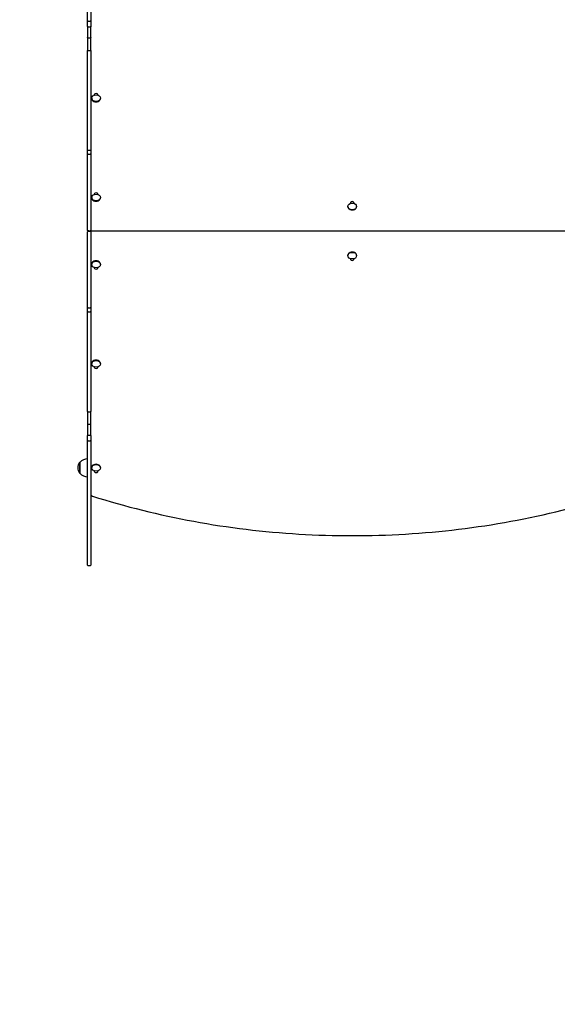
# Model space of a CAD drawing. Units: millimetres. Extents: x 1530 to 21072, y 793 to 21542.
# Drawn here: x 5408 to 6425, y 8266 to 10128 of the extents above; entities that cross this region are included whole.
import ezdxf

# ---------------------------------------------------------------- set-up
doc = ezdxf.new("R2010")
doc.units = ezdxf.units.MM
doc.layers.add('Widoczne (ISO)', color=255, linetype='Continuous')
doc.layers.add('wymiary 100 strefy', color=5, linetype='Continuous')
doc.styles.get("Standard").update_dxf_attribs({"font": 'arial.ttf'})
doc.dimstyles.new('FK_rzuty 100_STREFY', dxfattribs={"dimscale": 100, "dimtxt": 4, "dimasz": 2.5, "dimexe": 1.25, "dimexo": 0.625, "dimgap": 1, "dimtad": 1, "dimdec": 1, "dimlfac": 0.001, "dimrnd": 0.01, "dimzin": 1, "dimdsep": 46, "dimtxsty": 'Standard', "dimblk": 'OBLIQUE', "dimcen": 2.5, "dimadec": 0, "dimazin": 0, "dimtfac": 1, "dimtdec": 1, "dimtmove": 0, "dimatfit": 3, "dimfxl": 1, "dimarcsym": 0})

# ---------------------------------------------------------------- blocks, each defined once
blk = doc.blocks.new('_Oblique')
at = {"color": 0, "linetype": 'ByBlock', "lineweight": -2}
blk.add_line((-0.5, -0.5), (0.5, 0.5), dxfattribs=at)
blk = doc.blocks.new('*D7')
at = {"layer": 'Defpoints', "color": 0, "transparency": 16777216}
for p in [(4042.2, 9233), (11278.2, 9094.5), (11278.2, 5664.2)]:
    blk.add_point(p, dxfattribs=at)
at = {"layer": 'wymiary 100 strefy', "color": 0, "lineweight": -2, "transparency": 16777216}
for p, q in [((4042.2, 9170.5), (4042.2, 5539.2)), ((11278.2, 9032), (11278.2, 5539.2)), ((4042.2, 5664.2), (11278.2, 5664.2))]:
    blk.add_line(p, q, dxfattribs=at)
at = {"layer": 'wymiary 100 strefy', "color": 0, "lineweight": -2, "transparency": 16777216, "xscale": 200, "yscale": 200, "zscale": 200, "rotation": 180}
blk.add_blockref('_Oblique', (4042.2, 5664.2), dxfattribs=at)
at = {"layer": 'wymiary 100 strefy', "color": 0, "lineweight": -2, "transparency": 16777216, "xscale": 200, "yscale": 200, "zscale": 200}
blk.add_blockref('_Oblique', (11278.2, 5664.2), dxfattribs=at)
at = {"layer": 'wymiary 100 strefy', "color": 0, "transparency": 16777216, "insert": (7660.2, 5917.3), "char_height": 300, "attachment_point": 5}
blk.add_mtext('7.20 m', dxfattribs=at)

msp = doc.modelspace()

# ---------------------------------------------------------------- linework, layer by layer
at = {"layer": 'Widoczne (ISO)'}
for p, q in [((5536.206, 10124.704), (5536.206, 10358.799)), ((5542.206, 10358.799), (5542.206, 10124.704)), ((5536.206, 10115.301), (5536.206, 10124.704)), ((5536.206, 10115.301), (5536.206, 10094.304)), ((5537.206, 10125.05), (5541.206, 10125.05)), ((5537.206, 10114.474), (5541.206, 10114.474)), ((5542.206, 10124.704), (5542.206, 10115.301)), ((5542.206, 10094.304), (5542.206, 10115.301)), ((5536.206, 10094.304), (5536.206, 10069.799)), ((5537.206, 10093.502), (5541.206, 10093.502)), ((5542.206, 10069.799), (5542.206, 10094.304)), ((5536.206, 9880.279), (5536.206, 10069.799)), ((5537.206, 10070.054), (5541.206, 10070.054)), ((5542.206, 10069.799), (5542.206, 9880.279)), ((5548.606, 9985.192), (5548.606, 9985.704)), ((5555.806, 9985.704), (5555.806, 9985.192)), ((5543.931, 9979.548), (5543.931, 9979.037)), ((5560.481, 9979.548), (5560.481, 9979.037)), ((5536.206, 9880.279), (5536.206, 9880.009)), ((5536.206, 9873.604), (5536.206, 9880.009)), ((5536.206, 9729.88), (5536.206, 9873.604)), ((5537.206, 9881.009), (5541.206, 9881.009)), ((5537.206, 9873.819), (5541.206, 9873.819)), ((5542.206, 9880.009), (5542.206, 9880.279)), ((5542.206, 9880.009), (5542.206, 9873.604)), ((5542.206, 9873.604), (5542.206, 9729.88)), ((5548.606, 9797.316), (5548.606, 9797.828)), ((5555.806, 9797.828), (5555.806, 9797.316)), ((5543.931, 9791.671), (5543.931, 9791.161)), ((5560.481, 9791.671), (5560.481, 9791.161)), ((6033.606, 9780.649), (6033.606, 9781.161)), ((6040.806, 9781.161), (6040.806, 9780.649)), ((6028.931, 9775.005), (6028.931, 9774.495)), ((6045.481, 9775.005), (6045.481, 9774.495)), ((5536.206, 9729.88), (5536.206, 9729.854)), ((5536.206, 9729.852), (5536.206, 9729.777)), ((5536.206, 9729.774), (5536.206, 9729.724)), ((5536.206, 9583.143), (5536.206, 9726.88)), ((5537.206, 9728.854), (5538.206, 9728.854)), ((5538.206, 9728.852), (5537.206, 9728.852)), ((5537.206, 9728.777), (5538.206, 9728.777)), ((5538.206, 9728.774), (5537.206, 9728.774)), ((5537.206, 9728.724), (5541.206, 9728.724)), ((5537.206, 9727.88), (5541.206, 9727.88)), ((5538.206, 9728.854), (5538.206, 9728.852)), ((5538.206, 9728.777), (5538.206, 9728.774)), ((5542.206, 9729.867), (5542.206, 9729.88)), ((5542.206, 9729.867), (5542.206, 9727.993)), ((5562.206, 9727.993), (5542.206, 9727.993)), ((5542.206, 9727.993), (5542.206, 9726.88)), ((5542.206, 9726.88), (5542.206, 9583.143)), ((5543.206, 9728.868), (6531.206, 9728.868)), ((6531.206, 9727.868), (5543.206, 9727.868)), ((5562.206, 9728.868), (5562.206, 9727.993)), ((5563.456, 9727.868), (5563.456, 9728.868)), ((5570.956, 9728.868), (5570.956, 9727.868)), ((5576.256, 9728.868), (5576.256, 9727.868)), ((5603.156, 9727.868), (5603.156, 9728.868)), ((5608.456, 9727.868), (5608.456, 9728.868)), ((5615.956, 9728.868), (5615.956, 9727.868)), ((5637.206, 9727.868), (5637.206, 9728.868)), ((5637.206, 9728.868), (5637.206, 9727.868)), ((5660.956, 9727.868), (5660.956, 9728.868)), ((5668.456, 9728.868), (5668.456, 9727.868)), ((5682.956, 9728.868), (5682.956, 9727.868)), ((5683.456, 9727.868), (5683.456, 9728.868)), ((5690.956, 9728.868), (5690.956, 9727.868)), ((5691.456, 9727.868), (5691.456, 9728.868)), ((5705.956, 9727.868), (5705.956, 9728.868)), ((5713.456, 9728.868), (5713.456, 9727.868)), ((5737.206, 9728.868), (5737.206, 9727.868)), ((5737.206, 9727.868), (5737.206, 9728.868)), ((5760.956, 9727.868), (5760.956, 9728.868)), ((5768.456, 9728.868), (5768.456, 9727.868)), ((5782.956, 9728.868), (5782.956, 9727.868)), ((5783.456, 9727.868), (5783.456, 9728.868)), ((5790.956, 9728.868), (5790.956, 9727.868)), ((5791.456, 9727.868), (5791.456, 9728.868)), ((5805.956, 9727.868), (5805.956, 9728.868)), ((5813.456, 9728.868), (5813.456, 9727.868)), ((5837.206, 9728.868), (5837.206, 9727.868)), ((5837.206, 9727.868), (5837.206, 9728.868)), ((5860.956, 9727.868), (5860.956, 9728.868)), ((5868.456, 9728.868), (5868.456, 9727.868)), ((5882.956, 9728.868), (5882.956, 9727.868)), ((5883.456, 9727.868), (5883.456, 9728.868)), ((5890.956, 9728.868), (5890.956, 9727.868)), ((5891.456, 9727.868), (5891.456, 9728.868)), ((5905.956, 9727.868), (5905.956, 9728.868)), ((5913.456, 9728.868), (5913.456, 9727.868)), ((5937.206, 9728.868), (5937.206, 9727.868)), ((5937.206, 9727.868), (5937.206, 9728.868)), ((5960.956, 9727.868), (5960.956, 9728.868)), ((5968.456, 9728.868), (5968.456, 9727.868)), ((5982.956, 9728.868), (5982.956, 9727.868)), ((5983.456, 9727.868), (5983.456, 9728.868)), ((5990.956, 9728.868), (5990.956, 9727.868)), ((5991.456, 9727.868), (5991.456, 9728.868)), ((6005.956, 9727.868), (6005.956, 9728.868)), ((6013.456, 9728.868), (6013.456, 9727.868)), ((6022.581, 9727.868), (6022.581, 9728.868)), ((6052.581, 9728.868), (6052.581, 9727.868)), ((6060.956, 9727.868), (6060.956, 9728.868)), ((6068.456, 9728.868), (6068.456, 9727.868)), ((6082.956, 9728.868), (6082.956, 9727.868)), ((6083.456, 9727.868), (6083.456, 9728.868)), ((6090.956, 9728.868), (6090.956, 9727.868)), ((6091.456, 9727.868), (6091.456, 9728.868)), ((6105.956, 9727.868), (6105.956, 9728.868)), ((6113.456, 9728.868), (6113.456, 9727.868)), ((6137.206, 9728.868), (6137.206, 9727.868)), ((6137.206, 9727.868), (6137.206, 9728.868)), ((6160.956, 9727.868), (6160.956, 9728.868)), ((6168.456, 9728.868), (6168.456, 9727.868)), ((6182.956, 9728.868), (6182.956, 9727.868)), ((6183.456, 9727.868), (6183.456, 9728.868)), ((6190.956, 9728.868), (6190.956, 9727.868)), ((6191.456, 9727.868), (6191.456, 9728.868)), ((6205.956, 9727.868), (6205.956, 9728.868)), ((6213.456, 9728.868), (6213.456, 9727.868)), ((6237.206, 9728.868), (6237.206, 9727.868)), ((6237.206, 9727.868), (6237.206, 9728.868)), ((6260.956, 9727.868), (6260.956, 9728.868)), ((6268.456, 9728.868), (6268.456, 9727.868)), ((6282.956, 9728.868), (6282.956, 9727.868)), ((6283.456, 9727.868), (6283.456, 9728.868)), ((6290.956, 9728.868), (6290.956, 9727.868)), ((6291.456, 9727.868), (6291.456, 9728.868)), ((6305.956, 9727.868), (6305.956, 9728.868)), ((6313.456, 9728.868), (6313.456, 9727.868)), ((6337.206, 9728.868), (6337.206, 9727.868)), ((6337.206, 9727.868), (6337.206, 9728.868)), ((6360.956, 9727.868), (6360.956, 9728.868)), ((6368.456, 9728.868), (6368.456, 9727.868)), ((6382.956, 9728.868), (6382.956, 9727.868)), ((6383.456, 9727.868), (6383.456, 9728.868)), ((6390.956, 9728.868), (6390.956, 9727.868)), ((6391.456, 9727.868), (6391.456, 9728.868)), ((6405.956, 9727.868), (6405.956, 9728.868)), ((6413.456, 9728.868), (6413.456, 9727.868)), ((6028.931, 9681.731), (6028.931, 9682.241)), ((6033.606, 9675.575), (6033.606, 9676.086)), ((6040.806, 9676.086), (6040.806, 9675.575)), ((6045.481, 9681.731), (6045.481, 9682.241)), ((5543.931, 9665.065), (5543.931, 9665.575)), ((5548.606, 9658.908), (5548.606, 9659.42)), ((5555.806, 9659.42), (5555.806, 9658.908)), ((5560.481, 9665.065), (5560.481, 9665.575)), ((5536.206, 9576.728), (5536.206, 9583.143)), ((5536.206, 9576.728), (5536.206, 9576.357)), ((5536.206, 9386.769), (5536.206, 9576.357)), ((5537.206, 9582.93), (5541.206, 9582.93)), ((5537.206, 9575.728), (5541.206, 9575.728)), ((5542.206, 9583.143), (5542.206, 9576.728)), ((5542.206, 9576.357), (5542.206, 9576.728)), ((5542.206, 9576.357), (5542.206, 9386.769)), ((5543.931, 9477.188), (5543.931, 9477.699)), ((5548.606, 9471.032), (5548.606, 9471.544)), ((5555.806, 9471.544), (5555.806, 9471.032)), ((5560.481, 9477.188), (5560.481, 9477.699)), ((5536.206, 9386.769), (5536.206, 9362.274)), ((5537.206, 9386.515), (5541.206, 9386.515)), ((5542.206, 9362.274), (5542.206, 9386.769)), ((5536.206, 9362.274), (5536.206, 9341.32)), ((5537.206, 9363.077), (5541.206, 9363.077)), ((5542.206, 9341.32), (5542.206, 9362.274)), ((5536.206, 9331.922), (5536.206, 9341.32)), ((5536.206, 9097.556), (5536.206, 9331.922)), ((5537.206, 9342.148), (5541.206, 9342.148)), ((5542.206, 9341.32), (5542.206, 9331.922)), ((5542.206, 9331.922), (5542.206, 9097.556)), ((5537.206, 9331.576), (5541.206, 9331.576)), ((5520.706, 9290.743), (5520.706, 9270.243)), ((5521.706, 9290.743), (5520.706, 9290.743)), ((5521.706, 9290.743), (5521.706, 9270.243)), ((5543.931, 9280.222), (5543.931, 9280.732)), ((5560.481, 9280.222), (5560.481, 9280.732)), ((5521.706, 9270.243), (5520.706, 9270.243)), ((5548.606, 9274.065), (5548.606, 9274.577)), ((5555.806, 9274.577), (5555.806, 9274.065)), ((5536.206, 9096.419), (5536.206, 9097.556)), ((5537.206, 9095.419), (5541.206, 9095.419)), ((5542.206, 9097.556), (5542.206, 9096.419))]:
    msp.add_line(p, q, dxfattribs=at)
for centre, radius, start, end in [((5537.206, 9880.009), 1, 90, 180), ((5541.206, 9880.009), 1, 0, 90), ((5537.206, 9729.724), 1, 180, 270), ((5537.206, 9726.88), 1, 90, 180), ((5541.206, 9729.724), 1, 270, 0), ((5541.206, 9726.88), 1, 0, 90), ((5543.206, 9729.868), 1, 180, 270), ((5543.206, 9726.868), 1, 90, 180), ((5537.206, 9576.728), 1, 180, 270), ((5541.206, 9576.728), 1, 270, 0), ((5536.206, 9278.544), 18.949, 90, 139.92558), ((5536.716, 9280.493), 19.01, 147.372295, 212.627705), ((5536.206, 9282.442), 18.949, 220.07442, 270), ((5537.206, 9096.419), 1, 180, 270), ((5541.206, 9096.419), 1, 270, 0)]:
    msp.add_arc(centre, radius, start, end, dxfattribs=at)
for centre in [(5552.206, 9979.548), (5552.206, 9791.671), (6037.206, 9775.005), (6037.206, 9681.731), (5552.206, 9665.065), (5552.206, 9477.188), (5552.206, 9280.222)]:
    msp.add_ellipse(centre, major_axis=(8.275, 0), ratio=0.75756498, dxfattribs=at)
for centre, major_axis in [((5552.206, 9985.704), (-3.6, 0)), ((5552.206, 9979.037), (8.275, 0)), ((5552.206, 9797.828), (-3.6, 0)), ((5552.206, 9791.161), (8.275, 0)), ((6037.206, 9781.161), (-3.6, 0)), ((6037.206, 9774.495), (8.275, 0)), ((6037.206, 9682.241), (-8.275, 0)), ((5552.206, 9665.575), (-8.275, 0)), ((6037.206, 9675.575), (3.6, 0)), ((5552.206, 9658.908), (3.6, 0)), ((5552.206, 9477.699), (-8.275, 0)), ((5552.206, 9471.032), (3.6, 0)), ((5552.206, 9280.732), (-8.275, 0)), ((5552.206, 9274.065), (3.6, 0))]:
    msp.add_ellipse(centre, major_axis=major_axis, ratio=0.75756498, start_param=3.14159265, end_param=6.28318531, dxfattribs=at)
for points, knots in [([(5537.206, 10125.05), (5537.076, 10125.05), (5536.947, 10125.042), (5536.707, 10125.007), (5536.598, 10124.982), (5536.412, 10124.919), (5536.338, 10124.881), (5536.234, 10124.797), (5536.206, 10124.752), (5536.206, 10124.705), (5536.206, 10124.705), (5536.206, 10124.704)], [0, 0, 0, 0, 0.038935578, 0.038935578, 0.077941608, 0.077941608, 0.11709138, 0.11709138, 0.15735195, 0.15735195, 0.157862724, 0.157862724, 0.157862724, 0.157862724]), ([(5537.206, 10114.474), (5537.076, 10114.474), (5536.947, 10114.495), (5536.706, 10114.577), (5536.597, 10114.637), (5536.411, 10114.788), (5536.337, 10114.878), (5536.234, 10115.078), (5536.207, 10115.187), (5536.206, 10115.298), (5536.206, 10115.3), (5536.206, 10115.301)], [-0.157193487, -0.157193487, -0.157193487, -0.157193487, -0.118193633, -0.118193633, -0.079156533, -0.079156533, -0.040043622, -0.040043622, 0, 0, 0.000547339, 0.000547339, 0.000547339, 0.000547339]), ([(5542.206, 10124.704), (5542.206, 10124.705), (5542.206, 10124.705), (5542.205, 10124.752), (5542.178, 10124.797), (5542.074, 10124.881), (5541.999, 10124.919), (5541.814, 10124.982), (5541.704, 10125.007), (5541.464, 10125.042), (5541.336, 10125.05), (5541.206, 10125.05)], [-0.000510857, -0.000510857, -0.000510857, -0.000510857, 0, 0, 0.04026716, 0.04026716, 0.07942334, 0.07942334, 0.118435755, 0.118435755, 0.157377705, 0.157377705, 0.157377705, 0.157377705]), ([(5542.206, 10115.301), (5542.206, 10115.3), (5542.206, 10115.298), (5542.205, 10115.187), (5542.178, 10115.078), (5542.074, 10114.878), (5542, 10114.788), (5541.815, 10114.637), (5541.705, 10114.577), (5541.465, 10114.495), (5541.336, 10114.474), (5541.206, 10114.474)], [-0.157727245, -0.157727245, -0.157727245, -0.157727245, -0.157179953, -0.157179953, -0.117139778, -0.117139778, -0.078030235, -0.078030235, -0.038996495, -0.038996495, 0, 0, 0, 0]), ([(5537.206, 10093.502), (5537.076, 10093.502), (5536.948, 10093.522), (5536.708, 10093.601), (5536.599, 10093.658), (5536.413, 10093.804), (5536.339, 10093.891), (5536.261, 10094.036), (5536.241, 10094.087), (5536.213, 10094.193), (5536.206, 10094.246), (5536.206, 10094.301), (5536.206, 10094.303), (5536.206, 10094.304)], [-0.157531349, -0.157531349, -0.157531349, -0.157531349, -0.118688279, -0.118688279, -0.079715392, -0.079715392, -0.04048772, -0.04048772, -0.02024822, -0.02024822, 0, 0, 0.000455447, 0.000455447, 0.000455447, 0.000455447]), ([(5542.206, 10094.304), (5542.206, 10094.303), (5542.206, 10094.301), (5542.205, 10094.195), (5542.179, 10094.091), (5542.078, 10093.898), (5542.004, 10093.81), (5541.819, 10093.662), (5541.71, 10093.604), (5541.47, 10093.524), (5541.342, 10093.503), (5541.21, 10093.502), (5541.208, 10093.502), (5541.206, 10093.502)], [-0.31561035, -0.31561035, -0.31561035, -0.31561035, -0.315154917, -0.315154917, -0.275627414, -0.275627414, -0.236221939, -0.236221939, -0.1970692, -0.1970692, -0.158150688, -0.158150688, -0.15753284, -0.15753284, -0.15753284, -0.15753284]), ([(5537.206, 10070.054), (5537.076, 10070.054), (5536.948, 10070.047), (5536.708, 10070.022), (5536.599, 10070.004), (5536.413, 10069.958), (5536.339, 10069.93), (5536.261, 10069.884), (5536.241, 10069.868), (5536.213, 10069.834), (5536.206, 10069.817), (5536.206, 10069.799), (5536.206, 10069.799), (5536.206, 10069.799)], [-0.157536877, -0.157536877, -0.157536877, -0.157536877, -0.11869379, -0.11869379, -0.079720874, -0.079720874, -0.040493154, -0.040493154, -0.020250954, -0.020250954, 0, 0, 0.000450191, 0.000450191, 0.000450191, 0.000450191]), ([(5542.206, 10069.799), (5542.206, 10069.799), (5542.206, 10069.799), (5542.205, 10069.817), (5542.198, 10069.834), (5542.171, 10069.868), (5542.151, 10069.884), (5542.073, 10069.93), (5541.998, 10069.958), (5541.813, 10070.004), (5541.703, 10070.022), (5541.463, 10070.047), (5541.335, 10070.054), (5541.206, 10070.054)], [-0.315523945, -0.315523945, -0.315523945, -0.315523945, -0.315073755, -0.315073755, -0.2948228, -0.2948228, -0.2745806, -0.2745806, -0.23535288, -0.23535288, -0.196379964, -0.196379964, -0.157536877, -0.157536877, -0.157536877, -0.157536877]), ([(5537.206, 9873.819), (5537.076, 9873.819), (5536.947, 9873.813), (5536.707, 9873.792), (5536.598, 9873.777), (5536.412, 9873.738), (5536.338, 9873.715), (5536.234, 9873.663), (5536.206, 9873.634), (5536.206, 9873.605), (5536.206, 9873.604), (5536.206, 9873.604)], [0, 0, 0, 0, 0.038944783, 0.038944783, 0.077955237, 0.077955237, 0.11709929, 0.11709929, 0.157393478, 0.157393478, 0.157842613, 0.157842613, 0.157842613, 0.157842613]), ([(5542.206, 9873.604), (5542.206, 9873.604), (5542.206, 9873.605), (5542.205, 9873.634), (5542.178, 9873.663), (5542.074, 9873.715), (5542, 9873.738), (5541.814, 9873.777), (5541.705, 9873.792), (5541.464, 9873.813), (5541.336, 9873.819), (5541.206, 9873.819)], [-0.000449203, -0.000449203, -0.000449203, -0.000449203, 0, 0, 0.040300303, 0.040300303, 0.079450297, 0.079450297, 0.118466671, 0.118466671, 0.157417365, 0.157417365, 0.157417365, 0.157417365]), ([(5536.206, 9729.854), (5536.206, 9729.729), (5536.231, 9729.595), (5536.333, 9729.348), (5536.41, 9729.236), (5536.587, 9729.058), (5536.7, 9728.981), (5536.946, 9728.879), (5537.08, 9728.854), (5537.206, 9728.854)], [0.452024808, 0.452024808, 0.452024808, 0.452024808, 0.489693512, 0.489693512, 0.527362216, 0.527362216, 0.565030887, 0.565030887, 0.602699558, 0.602699558, 0.602699558, 0.602699558]), ([(5537.206, 9728.852), (5537.08, 9728.852), (5536.946, 9728.877), (5536.7, 9728.979), (5536.587, 9729.056), (5536.41, 9729.233), (5536.333, 9729.346), (5536.231, 9729.592), (5536.206, 9729.726), (5536.206, 9729.852)], [0.602699572, 0.602699572, 0.602699572, 0.602699572, 0.640368243, 0.640368243, 0.678036913, 0.678036913, 0.715705618, 0.715705618, 0.753374323, 0.753374323, 0.753374323, 0.753374323]), ([(5536.206, 9729.777), (5536.206, 9729.651), (5536.231, 9729.517), (5536.333, 9729.271), (5536.41, 9729.158), (5536.587, 9728.981), (5536.7, 9728.904), (5536.946, 9728.802), (5537.08, 9728.777), (5537.206, 9728.777)], [0.452024417, 0.452024417, 0.452024417, 0.452024417, 0.489693104, 0.489693104, 0.527361791, 0.527361791, 0.565030461, 0.565030461, 0.602699131, 0.602699131, 0.602699131, 0.602699131]), ([(5537.206, 9728.774), (5537.08, 9728.774), (5536.946, 9728.799), (5536.7, 9728.901), (5536.587, 9728.978), (5536.41, 9729.156), (5536.333, 9729.268), (5536.231, 9729.515), (5536.206, 9729.649), (5536.206, 9729.774)], [0.602699136, 0.602699136, 0.602699136, 0.602699136, 0.640367806, 0.640367806, 0.678036477, 0.678036477, 0.715705163, 0.715705163, 0.75337385, 0.75337385, 0.75337385, 0.75337385]), ([(5537.206, 9582.93), (5537.076, 9582.93), (5536.947, 9582.935), (5536.707, 9582.956), (5536.598, 9582.971), (5536.412, 9583.01), (5536.338, 9583.033), (5536.234, 9583.085), (5536.206, 9583.113), (5536.206, 9583.142), (5536.206, 9583.143), (5536.206, 9583.143)], [0, 0, 0, 0, 0.038944737, 0.038944737, 0.077954982, 0.077954982, 0.117098743, 0.117098743, 0.157328958, 0.157328958, 0.157841995, 0.157841995, 0.157841995, 0.157841995]), ([(5542.206, 9583.143), (5542.206, 9583.143), (5542.206, 9583.142), (5542.205, 9583.113), (5542.178, 9583.085), (5542.074, 9583.033), (5542, 9583.01), (5541.814, 9582.971), (5541.705, 9582.956), (5541.464, 9582.935), (5541.336, 9582.93), (5541.206, 9582.93)], [-0.000513115, -0.000513115, -0.000513115, -0.000513115, 0, 0, 0.040236316, 0.040236316, 0.079386014, 0.079386014, 0.118402176, 0.118402176, 0.15735282, 0.15735282, 0.15735282, 0.15735282]), ([(5537.206, 9386.515), (5537.076, 9386.515), (5536.948, 9386.521), (5536.708, 9386.546), (5536.599, 9386.564), (5536.413, 9386.61), (5536.339, 9386.638), (5536.261, 9386.684), (5536.241, 9386.7), (5536.213, 9386.734), (5536.206, 9386.751), (5536.206, 9386.768), (5536.206, 9386.769), (5536.206, 9386.769)], [-0.157531609, -0.157531609, -0.157531609, -0.157531609, -0.118688534, -0.118688534, -0.079715666, -0.079715666, -0.040487999, -0.040487999, -0.020248372, -0.020248372, 0, 0, 0.000455445, 0.000455445, 0.000455445, 0.000455445]), ([(5542.206, 9386.769), (5542.206, 9386.769), (5542.206, 9386.768), (5542.205, 9386.734), (5542.179, 9386.701), (5542.078, 9386.64), (5542.004, 9386.612), (5541.819, 9386.566), (5541.71, 9386.547), (5541.47, 9386.522), (5541.342, 9386.515), (5541.21, 9386.515), (5541.208, 9386.515), (5541.206, 9386.515)], [-0.315610868, -0.315610868, -0.315610868, -0.315610868, -0.315155438, -0.315155438, -0.275627576, -0.275627576, -0.236222009, -0.236222009, -0.197069326, -0.197069326, -0.158150849, -0.158150849, -0.1575331, -0.1575331, -0.1575331, -0.1575331]), ([(5537.206, 9363.077), (5537.076, 9363.077), (5536.948, 9363.057), (5536.708, 9362.978), (5536.599, 9362.921), (5536.413, 9362.775), (5536.339, 9362.688), (5536.261, 9362.542), (5536.241, 9362.491), (5536.213, 9362.385), (5536.206, 9362.332), (5536.206, 9362.277), (5536.206, 9362.275), (5536.206, 9362.274)], [0, 0, 0, 0, 0.038834304, 0.038834304, 0.077798395, 0.077798395, 0.117017213, 0.117017213, 0.137252146, 0.137252146, 0.157495796, 0.157495796, 0.15795114, 0.15795114, 0.15795114, 0.15795114]), ([(5542.206, 9362.274), (5542.206, 9362.275), (5542.206, 9362.277), (5542.205, 9362.333), (5542.198, 9362.387), (5542.17, 9362.494), (5542.149, 9362.546), (5542.07, 9362.692), (5541.995, 9362.779), (5541.808, 9362.924), (5541.698, 9362.981), (5541.459, 9363.057), (5541.333, 9363.077), (5541.206, 9363.077)], [-0.000455447, -0.000455447, -0.000455447, -0.000455447, 0, 0, 0.020562208, 0.020562208, 0.041115294, 0.041115294, 0.08033865, 0.08033865, 0.119308123, 0.119308123, 0.15753284, 0.15753284, 0.15753284, 0.15753284]), ([(5537.206, 9342.148), (5537.076, 9342.148), (5536.947, 9342.127), (5536.706, 9342.045), (5536.597, 9341.985), (5536.411, 9341.834), (5536.337, 9341.744), (5536.234, 9341.544), (5536.207, 9341.435), (5536.206, 9341.323), (5536.206, 9341.322), (5536.206, 9341.32)], [0, 0, 0, 0, 0.038996495, 0.038996495, 0.078030235, 0.078030235, 0.117139778, 0.117139778, 0.157179953, 0.157179953, 0.157727245, 0.157727245, 0.157727245, 0.157727245]), ([(5537.206, 9331.576), (5537.076, 9331.576), (5536.947, 9331.585), (5536.707, 9331.619), (5536.598, 9331.644), (5536.412, 9331.707), (5536.338, 9331.745), (5536.234, 9331.829), (5536.206, 9331.874), (5536.206, 9331.921), (5536.206, 9331.921), (5536.206, 9331.922)], [0, 0, 0, 0, 0.038935628, 0.038935628, 0.07794189, 0.07794189, 0.117091988, 0.117091988, 0.157414294, 0.157414294, 0.15786332, 0.15786332, 0.15786332, 0.15786332]), ([(5542.206, 9341.32), (5542.206, 9341.322), (5542.206, 9341.323), (5542.205, 9341.435), (5542.178, 9341.544), (5542.074, 9341.744), (5542, 9341.834), (5541.815, 9341.985), (5541.705, 9342.045), (5541.465, 9342.127), (5541.336, 9342.148), (5541.206, 9342.148)], [-0.000547339, -0.000547339, -0.000547339, -0.000547339, 0, 0, 0.040043622, 0.040043622, 0.079156533, 0.079156533, 0.118193633, 0.118193633, 0.157193487, 0.157193487, 0.157193487, 0.157193487]), ([(5542.206, 9331.922), (5542.206, 9331.921), (5542.206, 9331.921), (5542.205, 9331.874), (5542.178, 9331.829), (5542.074, 9331.745), (5541.999, 9331.707), (5541.814, 9331.644), (5541.704, 9331.619), (5541.464, 9331.585), (5541.336, 9331.576), (5541.206, 9331.576)], [-0.0004491, -0.0004491, -0.0004491, -0.0004491, 0, 0, 0.04032891, 0.04032891, 0.079485419, 0.079485419, 0.118498069, 0.118498069, 0.157440074, 0.157440074, 0.157440074, 0.157440074]), ([(5542.206, 9230.57), (5542.206, 9230.229), (5542.259, 9229.889), (5542.465, 9229.238), (5542.617, 9228.927), (5543, 9228.355), (5543.232, 9228.093), (5543.756, 9227.627), (5544.048, 9227.422), (5544.675, 9227.075), (5545.011, 9226.932), (5545.36, 9226.821)], [0, 0, 0, 0, 0.23493915, 0.23493915, 0.4698783, 0.4698783, 0.70481744, 0.70481744, 0.93975659, 0.93975659, 1.17469574, 1.17469574, 1.17469574, 1.17469574]), ([(5545.36, 9226.821), (5607.476, 9207.142), (5671.652, 9191.199), (5802.52, 9167.183), (5869.21, 9159.111), (6003.438, 9151.038), (6070.974, 9151.038), (6205.201, 9159.111), (6271.892, 9167.183), (6402.759, 9191.199), (6466.935, 9207.142), (6529.051, 9226.821)], [1.17469574, 1.17469574, 1.17469574, 1.17469574, 1.333135975, 1.333135975, 1.491576209, 1.491576209, 1.650016444, 1.650016444, 1.808456679, 1.808456679, 1.966896913, 1.966896913, 1.966896913, 1.966896913])]:
    msp.add_open_spline(points, degree=3, knots=knots, dxfattribs=at)

# ---------------------------------------------------------------- dimensions: what is measured, and where the dimension line sits
at = {"layer": 'wymiary 100 strefy'}
dim = msp.add_linear_dim(base=(11278.206, 5664.171), p1=(4042.206, 9232.993), p2=(11278.206, 9094.493), dimstyle='FK_rzuty 100_STREFY', override={"dimtxt": 3, "dimasz": 2, "dimdec": 2, "dimrnd": 0.1, "dimpost": ' m'}, dxfattribs=at)
dim.commit()
dim.dimension.update_dxf_attribs({"geometry": '*D7', "text_midpoint": (7660.206, 5917.342)})

doc.saveas('drawing.dxf')
